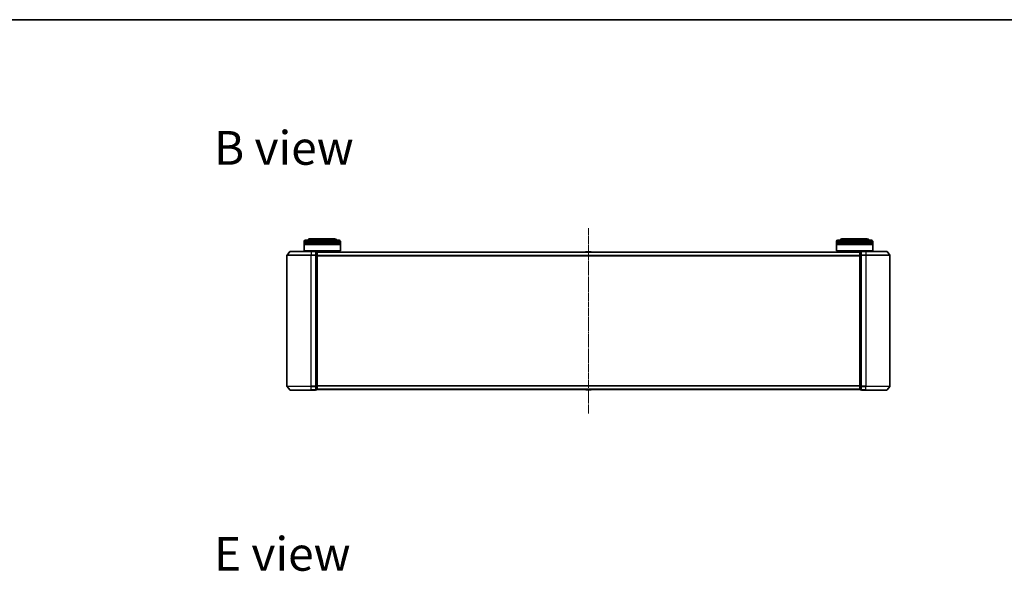
# Model space of a CAD drawing. Units: millimetres. Extents: x 7 to 9637, y 4 to 2252.
# Drawn here: x 1029 to 1846, y 1794 to 2252 of the extents above; entities that cross this region are included whole.
import ezdxf

# ---------------------------------------------------------------- set-up
doc = ezdxf.new("R2010")
doc.units = ezdxf.units.MM
doc.header["$LTSCALE"] = 0.5
doc.linetypes.add('CHAIN', pattern=[0.3543, 0.2362, -0.0295, 0.0591, -0.0295])
for name, color, linetype, lineweight in [('Border (ISO)', 7, 'Continuous', 35), ('Centerline (ISO)', 131, 'Continuous', 18), ('Symbol (ISO)', 7, 'Continuous', 18), ('Visible (ISO)', 7, 'Continuous', 35), ('Visible Narrow (ISO)', 7, 'Continuous', 25)]:
    doc.layers.add(name, color=color, linetype=linetype, lineweight=lineweight)
doc.styles.add('Note Text (TK)', font='txt')

# ---------------------------------------------------------------- blocks, each defined once
blk = doc.blocks.new('Borders tk図枠')
at = {"layer": 'Border (ISO)'}
blk.add_line((14.5, 289), (405.5, 289), dxfattribs=at)

msp = doc.modelspace()

# ---------------------------------------------------------------- linework, layer by layer
at = {"layer": 'Centerline (ISO)', "linetype": 'CHAIN', "ltscale": 23.990969}
msp.add_line((1500.7791, 1925.0349), (1500.7791, 2079.0349), dxfattribs=at)
at = {"layer": 'Visible (ISO)'}
for p, q in [((1265.0791, 2067.0349), (1265.0791, 2068.0349)), ((1295.0791, 2067.0349), (1265.0791, 2067.0349)), ((1265.0791, 2066.7349), (1295.0791, 2066.7349)), ((1265.0791, 2065.7349), (1265.0791, 2066.7349)), ((1295.0791, 2065.7349), (1265.0791, 2065.7349)), ((1265.2791, 2067.0349), (1265.2791, 2066.7349)), ((1265.2791, 2065.7349), (1265.2791, 2065.4349)), ((1266.0791, 2069.0349), (1294.0791, 2069.0349)), ((1290.5791, 2070.0349), (1269.5791, 2070.0349)), ((1294.8791, 2067.0349), (1294.8791, 2066.7349)), ((1294.8791, 2065.7349), (1294.8791, 2065.4349)), ((1295.0791, 2067.0349), (1295.0791, 2068.0349)), ((1295.0791, 2065.7349), (1295.0791, 2066.7349)), ((1706.4791, 2067.0349), (1706.4791, 2068.0349)), ((1736.4791, 2067.0349), (1706.4791, 2067.0349)), ((1706.4791, 2066.7349), (1736.4791, 2066.7349)), ((1706.4791, 2065.7349), (1706.4791, 2066.7349)), ((1736.4791, 2065.7349), (1706.4791, 2065.7349)), ((1706.6791, 2067.0349), (1706.6791, 2066.7349)), ((1706.6791, 2065.7349), (1706.6791, 2065.4349)), ((1707.4791, 2069.0349), (1735.4791, 2069.0349)), ((1731.9791, 2070.0349), (1710.9791, 2070.0349)), ((1736.2791, 2067.0349), (1736.2791, 2066.7349)), ((1736.2791, 2065.7349), (1736.2791, 2065.4349)), ((1736.4791, 2067.0349), (1736.4791, 2068.0349)), ((1736.4791, 2065.7349), (1736.4791, 2066.7349)), ((1253.1891, 2059.427), (1250.8486, 2056.6184)), ((1253.4196, 2059.5349), (1270.7791, 2059.5349)), ((1265.0791, 2065.4349), (1295.0791, 2065.4349)), ((1265.0791, 2060.2349), (1265.0791, 2065.4349)), ((1265.0791, 2060.2349), (1295.0791, 2060.2349)), ((1265.2791, 2060.0349), (1265.0791, 2060.2349)), ((1294.8791, 2060.0349), (1265.2791, 2060.0349)), ((1268.0791, 2059.5349), (1268.0791, 2060.0349)), ((1274.4791, 2059.5349), (1270.7791, 2059.5349)), ((1275.4791, 2059.2349), (1274.7791, 2059.2349)), ((1274.7791, 2056.4263), (1274.7791, 2059.2349)), ((1275.7791, 2058.9349), (1275.7791, 2059.0349)), ((1725.7791, 2059.0349), (1275.7791, 2059.0349)), ((1275.7791, 2056.2453), (1275.7791, 2058.9349)), ((1292.0791, 2059.0349), (1292.0791, 2060.0349)), ((1294.8791, 2060.0349), (1295.0791, 2060.2349)), ((1295.0791, 2060.2349), (1295.0791, 2065.4349)), ((1498.4699, 2059.1439), (1498.3991, 2059.0349)), ((1502.9206, 2059.2349), (1498.6376, 2059.2349)), ((1503.0883, 2059.1439), (1503.1591, 2059.0349)), ((1706.4791, 2065.4349), (1736.4791, 2065.4349)), ((1706.4791, 2060.2349), (1706.4791, 2065.4349)), ((1706.4791, 2060.2349), (1736.4791, 2060.2349)), ((1706.6791, 2060.0349), (1706.4791, 2060.2349)), ((1736.2791, 2060.0349), (1706.6791, 2060.0349)), ((1709.4791, 2059.0349), (1709.4791, 2060.0349)), ((1725.7791, 2059.0349), (1725.7791, 2058.9349)), ((1725.7791, 2058.9349), (1725.7791, 2056.2453)), ((1726.7791, 2059.2349), (1726.0791, 2059.2349)), ((1726.7791, 2059.2349), (1726.7791, 2056.4263)), ((1730.7791, 2059.5349), (1727.0791, 2059.5349)), ((1730.7791, 2059.5349), (1748.1386, 2059.5349)), ((1733.4791, 2059.5349), (1733.4791, 2060.0349)), ((1736.2791, 2060.0349), (1736.4791, 2060.2349)), ((1736.4791, 2060.2349), (1736.4791, 2065.4349)), ((1748.3691, 2059.427), (1750.7096, 2056.6184)), ((1250.7791, 2056.4263), (1250.7791, 1947.6435)), ((1274.7791, 1947.6435), (1274.7791, 2056.4263)), ((1275.7791, 1947.8246), (1275.7791, 2056.2453)), ((1725.7791, 2056.2453), (1725.7791, 1947.8246)), ((1726.7791, 2056.4263), (1726.7791, 1947.6435)), ((1750.7791, 1947.6435), (1750.7791, 2056.4263)), ((1253.1891, 1944.6429), (1250.8486, 1947.4515)), ((1270.7791, 1944.5349), (1253.4196, 1944.5349)), ((1270.7791, 1944.5349), (1274.4791, 1944.5349)), ((1274.7791, 1944.8349), (1274.7791, 1947.6435)), ((1274.7791, 1944.8349), (1275.4791, 1944.8349)), ((1275.7791, 1945.1349), (1275.7791, 1947.8246)), ((1275.7791, 1945.0349), (1275.7791, 1945.1349)), ((1275.7791, 1945.0349), (1725.7791, 1945.0349)), ((1498.4699, 1944.9259), (1498.3991, 1945.0349)), ((1498.6376, 1944.8349), (1502.9206, 1944.8349)), ((1503.0883, 1944.9259), (1503.1591, 1945.0349)), ((1725.7791, 1947.8246), (1725.7791, 1945.1349)), ((1725.7791, 1945.1349), (1725.7791, 1945.0349)), ((1726.0791, 1944.8349), (1726.7791, 1944.8349)), ((1726.7791, 1947.6435), (1726.7791, 1944.8349)), ((1727.0791, 1944.5349), (1730.7791, 1944.5349)), ((1748.1386, 1944.5349), (1730.7791, 1944.5349)), ((1748.3691, 1944.6429), (1750.7096, 1947.4515))]:
    msp.add_line(p, q, dxfattribs=at)
for centre, radius, start, end in [((1266.0791, 2068.0349), 1, 90, 180), ((1269.5791, 2068.0349), 2, 90, 150), ((1290.5791, 2068.0349), 2, 30, 90), ((1294.0791, 2068.0349), 1, 0, 90), ((1707.4791, 2068.0349), 1, 90, 180), ((1710.9791, 2068.0349), 2, 90, 150), ((1731.9791, 2068.0349), 2, 30, 90), ((1735.4791, 2068.0349), 1, 0, 90), ((1253.4196, 2059.2349), 0.3, 90, 140.1944289), ((1274.4791, 2059.2349), 0.3, 0, 90), ((1275.4791, 2058.9349), 0.3, 0, 90), ((1498.6376, 2059.0349), 0.2, 90, 146.9761324), ((1502.9206, 2059.0349), 0.2, 33.0238676, 90), ((1726.0791, 2058.9349), 0.3, 90, 180), ((1727.0791, 2059.2349), 0.3, 90, 180), ((1748.1386, 2059.2349), 0.3, 39.8055711, 90), ((1251.0791, 2056.4263), 0.3, 140.1944289, 180), ((1750.4791, 2056.4263), 0.3, 0, 39.8055711), ((1251.0791, 1947.6435), 0.3, 180, 219.8055711), ((1253.4196, 1944.8349), 0.3, 219.8055711, 270), ((1274.4791, 1944.8349), 0.3, 270, 0), ((1275.4791, 1945.1349), 0.3, 270, 0), ((1498.6376, 1945.0349), 0.2, 213.0238676, 270), ((1502.9206, 1945.0349), 0.2, 270, 326.9761324), ((1726.0791, 1945.1349), 0.3, 180, 270), ((1727.0791, 1944.8349), 0.3, 180, 270), ((1748.1386, 1944.8349), 0.3, 270, 320.1944289), ((1750.4791, 1947.6435), 0.3, 320.1944289, 0)]:
    msp.add_arc(centre, radius, start, end, dxfattribs=at)
at = {"layer": 'Visible Narrow (ISO)'}
for p, q in [((1295.0791, 2068.0349), (1265.0791, 2068.0349)), ((1736.4791, 2068.0349), (1706.4791, 2068.0349)), ((1270.7791, 2059.427), (1253.1891, 2059.427)), ((1270.7791, 2059.427), (1270.7791, 2059.5349)), ((1270.7791, 2059.427), (1274.4791, 2059.427)), ((1270.7791, 2059.427), (1270.7791, 2056.6184)), ((1274.4791, 2059.427), (1274.4791, 2059.5349)), ((1274.4791, 2059.427), (1274.4791, 2056.6184)), ((1274.7791, 2059.127), (1275.4791, 2059.127)), ((1275.4791, 2059.127), (1275.4791, 2059.2349)), ((1275.4791, 2059.127), (1275.4791, 2056.4373)), ((1275.7791, 2058.927), (1725.7791, 2058.927)), ((1503.0883, 2059.1439), (1498.4699, 2059.1439)), ((1726.0791, 2059.2349), (1726.0791, 2059.127)), ((1726.0791, 2056.4373), (1726.0791, 2059.127)), ((1726.0791, 2059.127), (1726.7791, 2059.127)), ((1727.0791, 2059.5349), (1727.0791, 2059.427)), ((1727.0791, 2059.427), (1730.7791, 2059.427)), ((1727.0791, 2056.6184), (1727.0791, 2059.427)), ((1730.7791, 2059.427), (1730.7791, 2059.5349)), ((1748.3691, 2059.427), (1730.7791, 2059.427)), ((1730.7791, 2059.427), (1730.7791, 2056.6184)), ((1270.7791, 2056.4263), (1250.7791, 2056.4263)), ((1250.8486, 2056.6184), (1270.7791, 2056.6184)), ((1274.4791, 2056.6184), (1270.7791, 2056.6184)), ((1270.7791, 2056.6184), (1270.7791, 2056.4263)), ((1270.7791, 2056.4263), (1274.4791, 2056.4263)), ((1270.7791, 1947.6435), (1270.7791, 2056.4263)), ((1274.4791, 2056.4263), (1274.4791, 2056.6184)), ((1274.4791, 2056.4263), (1274.7791, 2056.4263)), ((1274.4791, 2056.4263), (1274.4791, 1947.6435)), ((1275.4791, 2056.4373), (1274.7791, 2056.4373)), ((1274.7791, 2056.2453), (1275.4791, 2056.2453)), ((1275.4791, 2056.2453), (1275.4791, 2056.4373)), ((1275.4791, 2056.2453), (1275.7791, 2056.2453)), ((1275.4791, 2056.2453), (1275.4791, 1947.8246)), ((1725.7791, 2056.1184), (1275.7791, 2056.1184)), ((1275.7791, 2055.9263), (1725.7791, 2055.9263)), ((1725.7791, 2056.2453), (1726.0791, 2056.2453)), ((1726.0791, 2056.4373), (1726.0791, 2056.2453)), ((1726.7791, 2056.4373), (1726.0791, 2056.4373)), ((1726.0791, 1947.8246), (1726.0791, 2056.2453)), ((1726.0791, 2056.2453), (1726.7791, 2056.2453)), ((1726.7791, 2056.4263), (1727.0791, 2056.4263)), ((1730.7791, 2056.6184), (1727.0791, 2056.6184)), ((1727.0791, 2056.6184), (1727.0791, 2056.4263)), ((1727.0791, 2056.4263), (1730.7791, 2056.4263)), ((1727.0791, 1947.6435), (1727.0791, 2056.4263)), ((1730.7791, 2056.6184), (1730.7791, 2056.4263)), ((1730.7791, 2056.6184), (1750.7096, 2056.6184)), ((1750.7791, 2056.4263), (1730.7791, 2056.4263)), ((1730.7791, 2056.4263), (1730.7791, 1947.6435)), ((1250.7791, 1947.6435), (1270.7791, 1947.6435)), ((1270.7791, 1947.4515), (1250.8486, 1947.4515)), ((1253.1891, 1944.6429), (1270.7791, 1944.6429)), ((1274.4791, 1947.6435), (1270.7791, 1947.6435)), ((1270.7791, 1947.4515), (1270.7791, 1947.6435)), ((1270.7791, 1947.4515), (1274.4791, 1947.4515)), ((1270.7791, 1944.6429), (1270.7791, 1947.4515)), ((1274.4791, 1944.6429), (1270.7791, 1944.6429)), ((1270.7791, 1944.6429), (1270.7791, 1944.5349)), ((1274.7791, 1947.6435), (1274.4791, 1947.6435)), ((1274.4791, 1947.4515), (1274.4791, 1947.6435)), ((1274.4791, 1947.4515), (1274.4791, 1944.6429)), ((1274.4791, 1944.5349), (1274.4791, 1944.6429)), ((1275.4791, 1947.8246), (1274.7791, 1947.8246)), ((1274.7791, 1947.6325), (1275.4791, 1947.6325)), ((1275.4791, 1944.9429), (1274.7791, 1944.9429)), ((1275.7791, 1947.8246), (1275.4791, 1947.8246)), ((1275.4791, 1947.6325), (1275.4791, 1947.8246)), ((1275.4791, 1947.6325), (1275.4791, 1944.9429)), ((1275.4791, 1944.8349), (1275.4791, 1944.9429)), ((1725.7791, 1948.1435), (1275.7791, 1948.1435)), ((1275.7791, 1947.9515), (1725.7791, 1947.9515)), ((1725.7791, 1945.1429), (1275.7791, 1945.1429)), ((1498.4699, 1944.9259), (1503.0883, 1944.9259)), ((1726.0791, 1947.8246), (1725.7791, 1947.8246)), ((1726.0791, 1947.8246), (1726.0791, 1947.6325)), ((1726.7791, 1947.8246), (1726.0791, 1947.8246)), ((1726.0791, 1944.9429), (1726.0791, 1947.6325)), ((1726.0791, 1947.6325), (1726.7791, 1947.6325)), ((1726.0791, 1944.9429), (1726.0791, 1944.8349)), ((1726.7791, 1944.9429), (1726.0791, 1944.9429)), ((1727.0791, 1947.6435), (1726.7791, 1947.6435)), ((1730.7791, 1947.6435), (1727.0791, 1947.6435)), ((1727.0791, 1947.6435), (1727.0791, 1947.4515)), ((1727.0791, 1947.4515), (1730.7791, 1947.4515)), ((1727.0791, 1944.6429), (1727.0791, 1947.4515)), ((1730.7791, 1944.6429), (1727.0791, 1944.6429)), ((1727.0791, 1944.6429), (1727.0791, 1944.5349)), ((1730.7791, 1947.4515), (1730.7791, 1947.6435)), ((1730.7791, 1947.6435), (1750.7791, 1947.6435)), ((1750.7096, 1947.4515), (1730.7791, 1947.4515)), ((1730.7791, 1944.6429), (1730.7791, 1947.4515)), ((1730.7791, 1944.6429), (1730.7791, 1944.5349)), ((1730.7791, 1944.6429), (1748.3691, 1944.6429))]:
    msp.add_line(p, q, dxfattribs=at)
for centre, major_axis, start_param, end_param in [((1274.4791, 2059.2349), (0.3, 0), 0, 1.57079633), ((1275.4791, 2058.9349), (0.3, 0), 0, 1.57079633), ((1726.0791, 2058.9349), (-0.3, 0), 4.71238898, 6.28318531), ((1727.0791, 2059.2349), (-0.3, 0), 4.71238898, 6.28318531), ((1274.4791, 2056.4263), (0.3, 0), 0, 1.57079633), ((1275.4791, 2056.2453), (0.3, 0), 0, 1.57079633), ((1726.0791, 2056.2453), (-0.3, 0), 4.71238898, 6.28318531), ((1727.0791, 2056.4263), (-0.3, 0), 4.71238898, 6.28318531), ((1274.4791, 1947.6435), (0.3, 0), 4.71238898, 6.28318531), ((1274.4791, 1944.8349), (0.3, 0), 4.71238898, 6.28318531), ((1275.4791, 1947.8246), (0.3, 0), 4.71238898, 6.28318531), ((1275.4791, 1945.1349), (0.3, 0), 4.71238898, 6.28318531), ((1726.0791, 1947.8246), (-0.3, 0), 0, 1.57079633), ((1726.0791, 1945.1349), (-0.3, 0), 0, 1.57079633), ((1727.0791, 1947.6435), (-0.3, 0), 0, 1.57079633), ((1727.0791, 1944.8349), (-0.3, 0), 0, 1.57079633)]:
    msp.add_ellipse(centre, major_axis=major_axis, ratio=0.6401844, start_param=start_param, end_param=end_param, dxfattribs=at)

# ---------------------------------------------------------------- block references
at = {"xscale": 8, "yscale": 8, "zscale": 8}
msp.add_blockref('Borders tk図枠', (96.75, -60), dxfattribs=at)

# ---------------------------------------------------------------- texts
at = {"layer": 'Symbol (ISO)', "color": 7, "char_height": 28, "attachment_point": 4, "line_spacing_factor": 1.5, "style": 'Note Text (TK)'}
for s, insert in [('\\fMS PGothic|b0|i0;{\\H28.0000;B view}', (1190.2701, 2145.566)), ('\\fMS PGothic|b0|i0;{\\H28.0000;E view}', (1190.2701, 1808.5524))]:
    msp.add_mtext(s, dxfattribs=dict(at, insert=insert))

doc.saveas('drawing.dxf')
